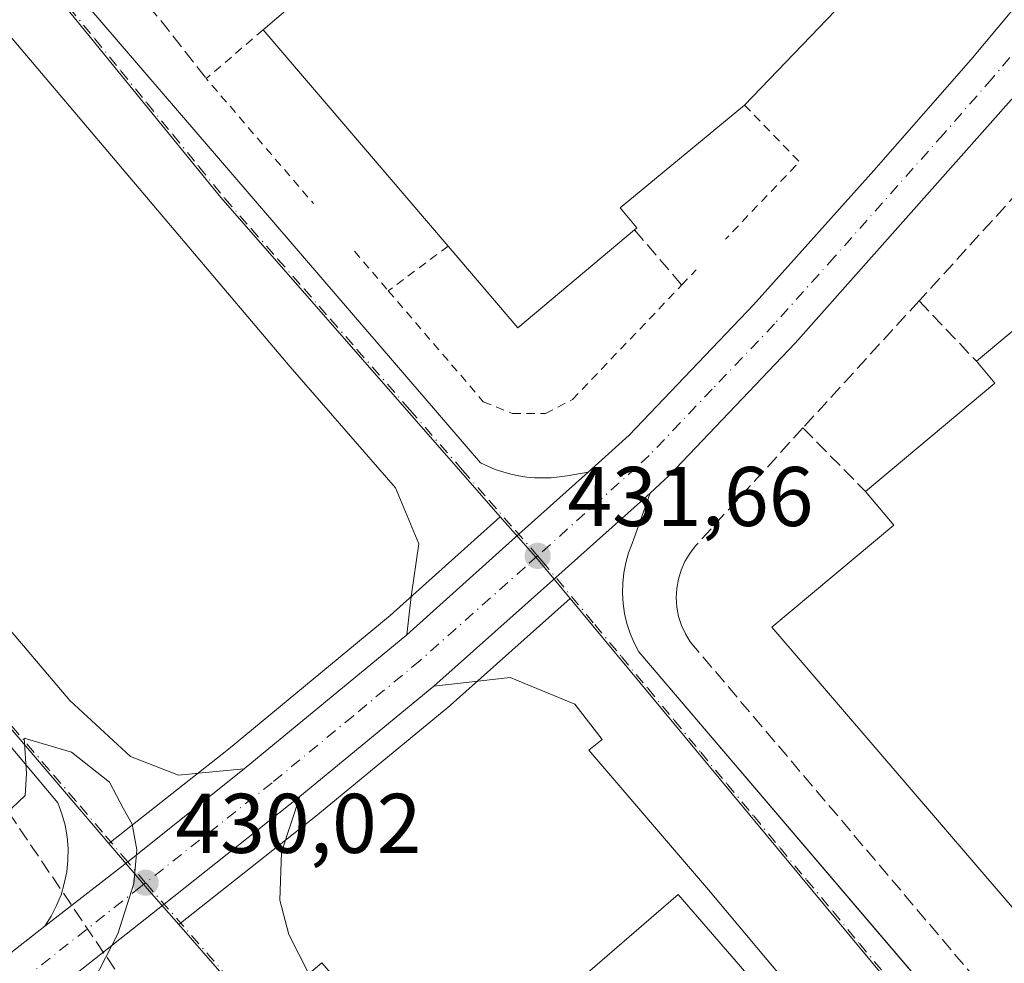
# Model space of a CAD drawing. Units: metres. Extents: x 580240 to 583695, y 4721957 to 4724310.
# Drawn here: x 581871 to 581987, y 4723156 to 4723268 of the extents above; entities that cross this region are included whole.
import ezdxf

# ---------------------------------------------------------------- set-up
doc = ezdxf.new("R2010")
doc.units = ezdxf.units.M
doc.header["$MEASUREMENT"] = 0
for name, pattern in [('DGN Style 2', [1.6480167562047852, 0.988810053722871, -0.6592067024819142]), ('DGN Style 3', [2.307223458686699, 1.648016756204785, -0.6592067024819142]), ('DGN Style 4', [2.6384748266838614, 1.318413404963828, -0.6592067024819142, 0.001648016756204785, -0.6592067024819142])]:
    doc.linetypes.add(name, pattern=pattern)
for name, color, linetype, lineweight in [('Carretera de calzada única Cxs', 7, 'Continuous', 13), ('Carretera de calzada única eje', 7, 'DGN Style 4', 0), ('Conducción de hidrocarburos lineal', 6, 'DGN Style 3', 0), ('Curva de nivel normal', 30, 'Continuous', 0), ('Edificación industrial Cxs', 135, 'Continuous', 13), ('Elemento construido', 1, 'Continuous', 0), ('Huerta CxS', 92, 'Continuous', 0), ('Muro lineal', 1, 'DGN Style 3', 13), ('Núcleo urbano CxS', 7, 'Continuous', 0), ('Obra de contención lineal', 1, 'DGN Style 3', 13), ('Punto de cota en terreno', 7, 'Continuous', 0), ('Rótulo de punto de cota en terreno', 7, 'Continuous', 0), ('Valla', 7, 'DGN Style 2', 0), ('Vegetación y arbolados urbanos CxS', 151, 'Continuous', 0), ('Vía urbana Cxs', 4, 'Continuous', 0), ('Vía urbana eje', 4, 'DGN Style 4', 0)]:
    doc.layers.add(name, color=color, linetype=linetype, lineweight=lineweight)
doc.styles.add('Style-Arial', font='txt')

# ---------------------------------------------------------------- blocks, each defined once
blk = doc.blocks.new('*U22')
at = {"layer": 'Vegetación y arbolados urbanos CxS', "color": 151, "linetype": 'Continuous', "lineweight": 0}
blk.add_polyline3d([(581895.3470999999, 4723181.795700001, 430.6440000000002), (581881.1902999999, 4723170.6417, 429.9363000000012), (581839.0843000002, 4723219.913899999, 431.4836000000069), (581768.0154999997, 4723302.097100001, 434.8141000000033), (581743.7921000002, 4723333.4683, 435.6284000000014), (581753.8435000004, 4723341.754699999, 436.4714999999997), (581789.3718999998, 4723371.0405, 435.9667000000045), (581805.5513000004, 4723352.7235, 435.5610000000015), (581805.7682999996, 4723352.477499999, 435.5521000000008), (581854.4489000002, 4723296.197899999, 434.2473000000027), (581894.4707000004, 4723247.119700001, 432.3917999999976), (581927.5749000004, 4723209.312899999, 431.5084000000061), (581914.5235000001, 4723197.6151, 431.2295000000013)], close=True, dxfattribs=at)
blk.add_polyline3d([(581970.5812999997, 4723068.0987, 431.3396999999969), (581889.4852999998, 4723161.013699999, 430.4771000000038), (581905.7143000001, 4723173.845899999, 430.9174999999959), (581921.6083000004, 4723186.943499999, 431.4372000000003), (581921.6853, 4723187.0097, 431.4395999999979), (581935.8507000003, 4723199.625499999, 431.8798999999999), (581968.6731000004, 4723160.099300001, 432.8855999999942), (581998.8683000002, 4723123.738700001, 433.5225000000065)], dxfattribs=at)
blk = doc.blocks.new('5PATER')
at = {"layer": 'Huerta CxS', "linetype": 'Continuous', "lineweight": 0}
h = blk.add_hatch(color=51, dxfattribs=at)
edge = h.paths.add_edge_path()
edge.add_ellipse((0, 0), major_axis=(-0.1095731443231308, -0.1110710700762829), ratio=0.9994222409660322, start_angle=0, end_angle=360)
blk = doc.blocks.new('*U44')
at = {"layer": 'Carretera de calzada única Cxs', "color": 7, "linetype": 'Continuous', "lineweight": 13}
for points in [[(582049.3601000002, 4723346.720100001, 436.6616999999969), (582039.8501000004, 4723330.4301, 436.3614999999991), (582030.3000999996, 4723315.380100001, 436.0552000000025), (582010.3300999999, 4723286.460100001, 435.1925000000047), (581999.7301000003, 4723272.5801, 434.9410000000062), (581988.4200999998, 4723259.050100001, 434.2786000000052), (581962.5301000001, 4723229.860099999, 433.1394), (581947.5701000001, 4723214.190099999, 432.605899999995), (581945.3400999998, 4723212.120100001, 432.500199999995), (581944.5500999996, 4723211.390100001, 432.4465000000055), (581934.1487999996, 4723202.126800001, 431.882700000002), (581919.6901000004, 4723189.2501, 431.4113999999972), (581903.8300999999, 4723176.1801, 430.8723999999929), (581887.7258000001, 4723163.446799999, 431.0170000000071), (581872.7301000003, 4723151.590100001, 429.7681000000011), (581872.0100999996, 4723151.0601, 429.7323000000034), (581859.9401000004, 4723142.140100001, 429.295499999993)], [(581868.6700999998, 4723156.960100001, 429.5837000000029), (581873.6101000002, 4723160.850099999, 429.834600000002), (581883.4205, 4723168.452299999, 430.0366999999969), (581897.2301000003, 4723179.460100001, 430.7660999999935), (581916.4801000003, 4723195.340100001, 431.2198000000063), (581929.7565000001, 4723207.239499999, 431.647100000002), (581937.9801000003, 4723214.610099999, 432.1717999999965), (581942.8501000004, 4723218.9801, 432.4505999999965), (581957.5800999999, 4723234.4301, 432.959600000002), (581971.8300999999, 4723250.340100001, 433.8806999999942), (581983.3201000001, 4723263.420100001, 434.0676999999997), (581994.4801000003, 4723276.7601, 434.6451999999991), (582004.9200999998, 4723290.4301, 435.034799999994), (582014.8501000004, 4723304.4801, 435.4799999999959), (582024.6901000004, 4723319.0601, 435.9079000000056), (582034.1001000004, 4723333.920100001, 436.219299999997)]]:
    blk.add_polyline3d(points, dxfattribs=at)
blk = doc.blocks.new('*U47')
at = {"layer": 'Vía urbana Cxs', "color": 4, "linetype": 'Continuous', "lineweight": 0}
for points in [[(581872.7301000003, 4723151.590100001, 429.7681000000011), (581887.7258000001, 4723163.446799999, 431.0170000000071), (581903.8300999999, 4723176.1801, 430.8723999999929), (581901.6326000001, 4723169.580399999, 430.8736999999965), (581901.4556999998, 4723163.919299999, 430.857799999998), (581902.5170999998, 4723159.850400001, 430.8221000000049), (581904.8870000001, 4723155.17, 430.866599999994), (581906.4090999998, 4723156.489200001, 430.9750000000058), (581917.9080999997, 4723143.221100001, 431.475900000005)], [(581967.1672, 4723147.345799999, 433.7234000000026), (581952.2379999999, 4723165.1381, 433.6189000000013), (581938.0608999999, 4723181.686000001, 432.3733000000066), (581939.6606999999, 4723182.930400001, 432.3222999999998), (581936.4025999998, 4723187.119000001, 432.2056000000011), (581928.7297, 4723190.294, 431.8888000000007), (581919.6901000004, 4723189.2501, 431.4113999999972), (581934.1487999996, 4723202.126800001, 431.882700000002), (581944.5500999996, 4723211.390100001, 432.4465000000055), (581945.3400999998, 4723212.120100001, 432.500199999995), (581943.2100999998, 4723206.170100001, 432.3879000000015), (581942.7801000001, 4723205.040100001, 432.3435000000027), (581942.4501999998, 4723203.870100001, 432.3071000000054), (581942.2200999996, 4723202.6801, 432.2936999999947), (581942.0900999998, 4723201.470100001, 432.2811999999976), (581942.0601000004, 4723200.2601, 432.2737999999954), (581942.1300999997, 4723199.050100001, 432.2713999999978), (581942.3101000004, 4723197.850099999, 432.2736000000005), (581942.5801999997, 4723196.6601, 432.2862000000023), (581942.9501, 4723195.5101, 432.3196000000025), (581943.4200999998, 4723194.390100001, 432.3533000000025), (581943.9801000003, 4723193.3101, 432.3831999999966), (581972.2899000002, 4723160.1511, 433.091499999995), (582003.1201, 4723124.040100001, 433.7838000000047)]]:
    blk.add_polyline3d(points, dxfattribs=at)

msp = doc.modelspace()

# ---------------------------------------------------------------- linework, layer by layer
at = {"layer": 'Carretera de calzada única Cxs', "color": 7, "linetype": 'Continuous', "lineweight": 13, "extrusion": (-0.6674370541418849, 0.7446661959413288, 0.0001880975097247915), "elevation": 3128811.36647689, "flags": 128}
msp.add_lwpolyline([(-3585769.178958122, -157.3018292156406), (-3585787.007545203, -156.874529208086), (-3585798.050793878, -156.3498291988093)], dxfattribs=at)
at = {"layer": 'Carretera de calzada única Cxs', "color": 7, "linetype": 'Continuous', "lineweight": 13, "extrusion": (-0.01402242569198074, -0.0115675906482055, 0.9998347675612748), "elevation": -62364.72229842899, "flags": 128}
msp.add_lwpolyline([(581846.0516533265, 4722774.036290124), (581865.3061228319, 4722789.917352675)], dxfattribs=at)
at = {"layer": 'Carretera de calzada única Cxs', "color": 7, "linetype": 'Continuous', "lineweight": 13, "extrusion": (-0.02023276455136168, -0.0166735329568331, 0.9996562551884255), "elevation": -90094.83259592729, "flags": 128}
msp.add_lwpolyline([(-3274897.863838159, 3451677.028151657), (-3274897.863838159, 3451656.469576291)], dxfattribs=at)
at = {"layer": 'Carretera de calzada única Cxs', "color": 7, "linetype": 'Continuous', "lineweight": 13, "extrusion": (0.5308565705518518, -0.6978367776006438, 0.4808483475378454), "elevation": -2986897.233313865, "flags": 128}
msp.add_lwpolyline([(3322720.369420439, 1638535.859560731), (3322732.780105709, 1638536.090057), (3322750.435606398, 1638536.921942101)], dxfattribs=at)
at = {"layer": 'Carretera de calzada única Cxs', "color": 7, "linetype": 'Continuous', "lineweight": 13}
for points in [[(581983.3201000001, 4723263.420100001, 434.0676999999997), (581994.4801000003, 4723276.7601, 434.6451999999991), (582004.9200999998, 4723290.4301, 435.034799999994), (582014.8501000004, 4723304.4801, 435.4799999999959), (582024.6901000004, 4723319.0601, 435.9079000000056), (582034.1001000004, 4723333.920100001, 436.219299999997), (582044.4801000003, 4723351.720100001, 436.5476999999955), (582054.3300999999, 4723369.8301, 436.9885000000068), (582062.6700999998, 4723386.090100001, 437.2443000000058), (582070.3901000004, 4723402.6601, 437.6042000000016), (582078.4401000004, 4723422.2501, 437.9015999999974), (582085.8201000001, 4723442.0801, 438.2853999999934), (582091.5701000001, 4723458.5801, 438.6110999999946), (582096.8201000001, 4723475.2301, 438.8812999999937), (582101.9600999998, 4723494.290100001, 439.1769999999961), (582106.5000999998, 4723513.5101, 439.5886000000028), (582110.4200999998, 4723531.5801, 440.0081999999966), (582113.5301000001, 4723549.790100001, 440.4293000000035), (582115.5601000004, 4723567.140100001, 440.9526999999944)], [(581992.8502000002, 4723264.350000001, 434.6033000000025), (581988.4200999998, 4723259.050100001, 434.2786000000052), (581962.5301000001, 4723229.860099999, 433.1394), (581947.5701000001, 4723214.190099999, 432.605899999995), (581945.3400999998, 4723212.120100001, 432.500199999995)], [(581937.9801000003, 4723214.610099999, 432.1717999999965), (581942.8501000004, 4723218.9801, 432.4505999999965), (581957.5800999999, 4723234.4301, 432.959600000002), (581971.8300999999, 4723250.340100001, 433.8806999999942), (581983.3201000001, 4723263.420100001, 434.0676999999997)], [(581945.3400999998, 4723212.120100001, 432.500199999995), (581944.5500999996, 4723211.390100001, 432.4465000000055), (581934.1487999996, 4723202.126800001, 431.882700000002), (581919.6901000004, 4723189.2501, 431.4113999999972)], [(581903.8300999999, 4723176.1801, 430.8723999999929), (581887.7257000003, 4723163.446799999, 431.0170000000071), (581872.7301000003, 4723151.590100001, 429.7681000000011), (581872.0100999996, 4723151.0601, 429.7323000000034)], [(581815.0401, 4723121.970100001, 427.652900000001), (581826.4801000003, 4723128.550100001, 428.1451999999991), (581841.5000999998, 4723137.7501, 428.6269999999931), (581856.0500999996, 4723147.610099999, 429.1135000000068), (581868.6700999998, 4723156.960100001, 429.5837000000029), (581873.6101000002, 4723160.850099999, 429.834600000002)]]:
    msp.add_polyline3d(points, dxfattribs=at)
at = {"layer": 'Carretera de calzada única eje', "color": 7, "linetype": 'DGN Style 4', "lineweight": 0}
for points in [[(582036.9801000003, 4723332.170100001, 436.2546000000002), (582032.2100999998, 4723324.6501, 436.0809000000008), (582027.5000999998, 4723317.220100001, 435.9162000000069), (582022.5701000001, 4723309.9301, 435.7044000000024), (582012.5800999999, 4723295.470100001, 435.25), (582007.6201, 4723288.440099999, 435.0421999999963), (582002.4101, 4723281.600099999, 434.8347000000067), (581997.1001000004, 4723274.670100001, 434.618100000007), (581991.4600999998, 4723267.9101, 434.3689000000013), (581985.8701, 4723261.2301, 434.1211999999941), (581980.1201, 4723254.6801, 433.954700000002), (581967.1700999998, 4723240.090100001, 433.3525999999983), (581960.0500999996, 4723232.1501, 432.9946999999956), (581952.6901000004, 4723224.420100001, 432.690499999997), (581945.2100999998, 4723216.590100001, 432.397299999997), (581943.7100999998, 4723215.1801, 432.3372999999993), (581931.9937000005, 4723204.6887, 431.766300000003)], [(581931.9937000005, 4723204.6887, 431.766300000003), (581930.5100999996, 4723203.360099999, 431.7145000000019), (581918.0800999999, 4723192.300100001, 431.2712999999931), (581910.1601, 4723185.7601, 431.0607000000019), (581900.5301000001, 4723177.8201, 430.7111000000005), (581885.5469000004, 4723165.9683, 430.3634000000021)], [(581885.5469000004, 4723165.9683, 430.3634000000021), (581884.9801000003, 4723165.520099999, 430.3833000000013), (581870.6901000004, 4723154.270099999, 429.6306000000041), (581864.3901000004, 4723149.600099999, 429.3990999999951), (581858.0000999998, 4723144.880100001, 429.1592999999993), (581850.7301000003, 4723139.9301, 428.9260000000068), (581843.3201000001, 4723134.920100001, 428.6554999999935), (581835.7100999998, 4723130.2601, 428.4035000000004), (581828.2100999998, 4723125.6601, 428.1154999999999), (581819.8000999996, 4723120.8301, 427.855899999995), (581811.2600999996, 4723115.9301, 427.5728999999993), (581802.5500999996, 4723111.420100001, 427.372199999998), (581793.9200999998, 4723106.970100001, 427.0570000000008), (581784.2301000003, 4723102.4101, 426.7881999999955), (581764.9401000004, 4723093.5101, 426.3929000000062), (581733.8201000001, 4723079.7401, 425.9112000000023), (581712.4401000004, 4723070.360099999, 425.7733000000007), (581700.2301000003, 4723065.020099999, 426.6540999999997), (581675.8201000001, 4723054.4001, 425.4481999999989), (581663.5800999999, 4723049.100099999, 425.2318999999989), (581615.6700999998, 4723028.840100001, 425.0636999999988), (581567.7600999996, 4723008.590100001, 424.8687000000064)]]:
    msp.add_polyline3d(points, dxfattribs=at)
at = {"layer": 'Conducción de hidrocarburos lineal', "color": 6, "linetype": 'DGN Style 3', "lineweight": 0}
msp.add_polyline3d([(581424.9666999998, 4724283.974500001, 477.6313999999985), (581424.9699999997, 4724283.970000001, 477.6301999999997), (581564.5, 4724113.560000001, 490.7633999999962), (581614.2388000004, 4724068.574999999, 488.6018999999943), (581685.9418000003, 4723792.3705, 452.6159000000043), (581702.5199999996, 4723728.210000001, 451.305600000007), (581708.6731000004, 4723687.3375, 448.4887000000017), (581585.0409000004, 4723593.178900001, 451.6140000000014), (581593.7720999997, 4723557.9893, 450.7458000000043), (581610.9700999996, 4723533.1184, 450.0611999999965), (581612.0284000002, 4723506.66, 448.9324999999953), (581602.1100000005, 4723493.560000001, 448.0454000000027), (581661.5055999998, 4723438.7149, 440.1058000000049), (581744.9540999997, 4723339.401900001, 436.0777999999991), (581735.8761, 4723331.8026, 435.6983999999939), (581755.1736000003, 4723311.876, 435.2173000000039), (581808.4809999998, 4723247.450999999, 433.6555999999982), (581840.8417999997, 4723216.3135, 431.350099999996), (581884.6944000004, 4723151.613700001, 430.7979999999953)], dxfattribs=at)
at = {"layer": 'Curva de nivel normal', "color": 30, "linetype": 'Continuous', "lineweight": 0, "elevation": 430, "flags": 128}
msp.add_lwpolyline([(581867.25, 4723172.520099999), (581871.2599999999, 4723176.3201), (581871.4400000004, 4723178.9001), (581871.1600000003, 4723183.100099999), (581876.75, 4723181.440099999), (581881.2599999999, 4723177.890100001), (581882.9400000004, 4723174.710100001), (581883.9600000001, 4723172.9301), (581884.5199999996, 4723169.890100001), (581884.1600000003, 4723165.9001), (581882.2400000002, 4723159.940099999), (581879.3200000003, 4723154.2401)], dxfattribs=at)
at = {"layer": 'Edificación industrial Cxs', "color": 135, "linetype": 'Continuous', "lineweight": 13, "elevation": 441.0678000000044, "flags": 128}
msp.add_lwpolyline([(581957.1401000004, 4723304.440099999), (581975.5201000003, 4723283.030099999), (581967.1801000005, 4723275.870100001), (581970.2001, 4723272.350099999), (581956.5301000001, 4723258.050100001), (581941.7801000001, 4723245.890100001), (581943.7600999996, 4723243.520099999), (581943.4801000003, 4723243.300100001), (581929.6700999998, 4723231.710100001), (581921.3800999997, 4723241.380100001), (581899.4600999998, 4723266.9801), (581913.2100999998, 4723278.7601), (581915.2901, 4723276.1501), (581931.0301000001, 4723289.040100001), (581934.4101, 4723284.9301)], close=True, dxfattribs=at)
at = {"layer": 'Edificación industrial Cxs', "color": 135, "linetype": 'Continuous', "lineweight": 13, "extrusion": (-0.008403744648556196, 0.009814592290034813, 0.9999165219427381), "elevation": 41904.41297915643, "flags": 128}
msp.add_lwpolyline([(581904.5109509347, 4723057.587996168), (581882.5880650433, 4723083.189229232)], dxfattribs=at)
at = {"layer": 'Edificación industrial Cxs', "color": 135, "linetype": 'Continuous', "lineweight": 13, "elevation": 442.0776999999941, "flags": 128}
msp.add_lwpolyline([(582015.5100999996, 4723131.300100001), (581959.7401000002, 4723196.2401), (581974.1901000004, 4723208.3101), (581970.8400999998, 4723212.3201), (581986.1700999998, 4723225.140100001), (581984.0000999998, 4723227.7301), (582010.1001000004, 4723249.550100001), (582021.3000999996, 4723236.5101), (581995.0000999998, 4723213.9301), (582001.8055999996, 4723206.0066), (582005.1990999999, 4723202.055600001), (582013.1401000004, 4723192.8101), (582007.2401000002, 4723187.7401), (582005.6300999997, 4723189.610099999), (581996.5601000004, 4723181.8201), (581999.9301000005, 4723177.890100001), (582003.9801000003, 4723181.360099999), (582005.8601000002, 4723179.1601), (582005.2001, 4723178.600099999), (582012.0301000001, 4723170.640100001), (582023.3201000001, 4723180.3301), (582031.7301000003, 4723170.550100001), (582060.4101, 4723195.1801)], dxfattribs=at)
at = {"layer": 'Edificación industrial Cxs', "color": 135, "linetype": 'Continuous', "lineweight": 13, "extrusion": (0.06410255249350136, -0.1584260147987514, 0.9852878059728557), "elevation": -710550.0282818638, "flags": 128}
msp.add_lwpolyline([(2311055.012797593, 4099003.423032008), (2311037.863849767, 4098997.775979108), (2311033.806116751, 4099010.029691868)], dxfattribs=at)
at = {"layer": 'Edificación industrial Cxs', "color": 135, "linetype": 'Continuous', "lineweight": 13, "extrusion": (-0.5055052525391337, 0.4004568144734508, 0.7642635536234361), "elevation": 1597587.939142538, "flags": 128}
msp.add_lwpolyline([(-4063647.711151341, -1892592.118660748), (-4063667.279303382, -1892586.811979771), (-4063667.961989935, -1892591.141926286)], dxfattribs=at)
at = {"layer": 'Edificación industrial Cxs', "color": 135, "linetype": 'Continuous', "lineweight": 13}
for points in [[(581899.4600999998, 4723266.9801, 437.6442999999999), (581913.2100999998, 4723278.7601, 437.9979000000022), (581915.2901, 4723276.1501, 437.6934000000037), (581931.0301000001, 4723289.040100001, 435.5783999999985), (581934.4101, 4723284.9301, 439.470100000006), (581957.1401000004, 4723304.440099999, 437.9391999999935)], [(581957.1401000004, 4723304.440099999, 437.9391999999935), (581975.5201000003, 4723283.030099999, 437.2157000000007), (581967.1801000005, 4723275.870100001, 441.0678000000044), (581970.2001, 4723272.350099999, 436.7419999999984), (581956.5301000001, 4723258.050100001, 440.3178000000044)], [(581956.5301000001, 4723258.050100001, 440.3178000000044), (581941.7801000001, 4723245.890100001, 439.4462000000058), (581943.7600999996, 4723243.520099999, 436.8859999999986), (581943.4801000003, 4723243.300100001, 436.9507000000012)], [(581984.0000999998, 4723227.7301, 438.5623999999953), (582010.1001000004, 4723249.550100001, 437.2200000000012), (582021.3000999996, 4723236.5101, 436.6779999999999), (581995.0000999998, 4723213.9301, 440.3840000000055), (582001.8055999996, 4723206.0066, 438.0237999999954)], [(582030.7901, 4723141.100099999, 439.2416999999987), (582029.1401000004, 4723143.0101, 441.206600000005), (582015.5100999996, 4723131.300100001, 436.7623000000021), (581959.7401000002, 4723196.2401, 437.0240999999951), (581974.1901000004, 4723208.3101, 440.3527999999933), (581970.8400999998, 4723212.3201, 437.9324999999953)], [(581948.0401, 4723113.710100001, 435.5590999999986), (581923.1101000002, 4723142.520099999, 434.1518999999971), (581948.6401000004, 4723164.600099999, 435.1995000000024), (581973.5601000004, 4723135.800100001, 435.8678000000073), (581997.8847000003, 4723106.7993, 434.9967000000034), (581972.6963000001, 4723084.6801, 434.3427999999985), (581948.0401, 4723113.710100001, 435.5590999999986)]]:
    msp.add_polyline3d(points, dxfattribs=at)
msp.add_3dface([(581973.5603999998, 4723135.8003, 435.867499999993), (581948.0398000004, 4723113.709899999, 435.867499999993), (581923.1101000002, 4723142.520099999, 435.867499999993), (581948.6401000004, 4723164.600099999, 435.867499999993)], dxfattribs=at)
at = {"layer": 'Elemento construido', "color": 1, "linetype": 'Continuous', "lineweight": 0}
for points in [[(581983.3201000001, 4723263.420100001, 434.0676999999997), (581971.8300999999, 4723250.340100001, 433.8806999999942), (581957.5800999999, 4723234.4301, 432.959600000002), (581942.8501000004, 4723218.9801, 432.4505999999965), (581937.9801000003, 4723214.610099999, 432.1717999999965), (581935.5100999996, 4723214.1801, 432.0727000000043), (581934.5601000004, 4723214.030099999, 432.031799999997), (581933.6001000004, 4723213.940099999, 431.9946999999956), (581932.6401000004, 4723213.9101, 431.9624999999942), (581931.6700999998, 4723213.940099999, 431.9140999999945), (581930.7100999998, 4723214.020099999, 431.8662999999942), (581929.7600999996, 4723214.1601, 431.8221000000049), (581928.8201000001, 4723214.360099999, 431.7801000000036), (581927.8901000004, 4723214.620100001, 431.7388999999966), (581926.9801000003, 4723214.9301, 431.7038999999932), (581926.0900999998, 4723215.300100001, 431.6738999999943), (581925.2200999996, 4723215.710100001, 431.6428000000015), (581847.7901, 4723305.6801, 434.5840999999928)], [(581992.8501000004, 4723264.350099999, 434.6033000000025), (581988.4200999998, 4723259.050100001, 434.2786000000052), (581962.5301000001, 4723229.860099999, 433.1394), (581947.5701000001, 4723214.190099999, 432.605899999995), (581945.3400999998, 4723212.120100001, 432.500199999995), (581943.2100999998, 4723206.170100001, 432.3879000000015), (581942.7801000001, 4723205.040100001, 432.3435000000027), (581942.4501, 4723203.870100001, 432.3071000000054), (581942.2200999996, 4723202.6801, 432.2936999999947), (581942.0900999998, 4723201.470100001, 432.2811999999976), (581942.0601000004, 4723200.2601, 432.2737999999954), (581942.1300999997, 4723199.050100001, 432.2713999999978), (581942.3101000004, 4723197.850099999, 432.2736000000005), (581942.5800999999, 4723196.6601, 432.2860999999976), (581942.9501, 4723195.5101, 432.3196000000025), (581943.4200999998, 4723194.390100001, 432.3533000000025), (581943.9801000003, 4723193.3101, 432.3831999999966), (582003.1201, 4723124.040100001, 433.7838000000047)], [(581868.6700999998, 4723156.960100001, 429.5837000000029), (581873.6101000002, 4723160.850099999, 429.834600000002), (581874.3601000002, 4723162.030099999, 429.813599999994), (581875.0000999998, 4723163.270099999, 429.8065999999963), (581875.5201000003, 4723164.5601, 429.838699999993), (581875.9101, 4723165.890100001, 429.8555000000051), (581876.1901000004, 4723167.2601, 429.8628999999929), (581876.3300999999, 4723168.640100001, 429.8757000000041), (581876.3501000004, 4723170.030099999, 429.8956000000035), (581876.2401000002, 4723171.420100001, 429.9217999999965), (581876.0000999998, 4723172.790100001, 429.9526000000042), (581875.6300999997, 4723174.140100001, 429.9824999999983), (581875.1401000004, 4723175.440099999, 430.008799999996), (581840.1901000004, 4723217.090100001, 431.3703999999998)]]:
    msp.add_polyline3d(points, dxfattribs=at)
at = {"layer": 'Muro lineal', "color": 1, "linetype": 'DGN Style 3', "lineweight": 13, "extrusion": (0.2775138484406227, 0.1760830287596726, 0.9444473679917242), "elevation": 993578.7295905264, "flags": 128}
msp.add_lwpolyline([(3676460.924396584, -2853833.219899751), (3676449.24974017, -2853835.13249891), (3676440.834928186, -2853836.0124284)], dxfattribs=at)
at = {"layer": 'Muro lineal', "color": 1, "linetype": 'DGN Style 3', "lineweight": 13, "extrusion": (-0.02236663839543626, -0.006294546359750177, 0.9997300196418094), "elevation": -42312.77713037911, "flags": 128}
msp.add_lwpolyline([(-4388921.707640457, 1839328.139109625), (-4388979.988599674, 1839296.932532394), (-4388959.303617823, 1839263.780654803)], dxfattribs=at)
at = {"layer": 'Muro lineal', "color": 1, "linetype": 'DGN Style 3', "lineweight": 13, "extrusion": (-0.7381624255262759, 0.6740862334755829, 0.02690693925118915), "elevation": 2754285.601856282, "flags": 128}
msp.add_lwpolyline([(-3880222.203462928, -73701.24442098527), (-3880215.048178952, -73701.99809385798), (-3880209.152174501, -73702.1118037669), (-3880201.811949718, -73702.21997419135)], dxfattribs=at)
at = {"layer": 'Muro lineal', "color": 1, "linetype": 'DGN Style 3', "lineweight": 13, "extrusion": (-0.2434932312066296, 0.2564030343612919, 0.9353975252943943), "elevation": 1069750.987465776, "flags": 128}
msp.add_lwpolyline([(-3674502.796479775, -2828658.236377956), (-3674502.796479775, -2828647.695025539)], dxfattribs=at)
at = {"layer": 'Muro lineal', "color": 1, "linetype": 'DGN Style 3', "lineweight": 13, "extrusion": (-0.2525896815899886, 0.2566857305004853, 0.9329045441585654), "elevation": 1065789.924717528, "flags": 128}
msp.add_lwpolyline([(-3727658.411969076, -2759735.837323639), (-3727658.411969076, -2759724.528155443)], dxfattribs=at)
at = {"layer": 'Muro lineal', "color": 1, "linetype": 'DGN Style 3', "lineweight": 13}
msp.add_polyline3d([(581963.4401000004, 4723219.840100001, 433.8598000000056), (581950.7001, 4723205.860099999, 433.1018999999943), (581950.0201000003, 4723204.9801, 433.0535999999993), (581949.4600999998, 4723204.020099999, 433.031799999997), (581949.0100999996, 4723203.0001, 433.0320999999968), (581948.6901000004, 4723201.940099999, 433.0265000000073), (581948.4901000002, 4723200.840100001, 433.0032999999967), (581948.4301000005, 4723199.7301, 432.9817000000039), (581948.5100999996, 4723198.620100001, 432.9627999999939), (581948.7100999998, 4723197.520099999, 432.9470000000001), (581949.0500999996, 4723196.460100001, 432.9135999999999), (581949.5100999996, 4723195.450099999, 432.897299999997), (581950.0900999998, 4723194.5001, 432.902700000006), (582010.4600999998, 4723123.2601, 434.1315000000032)], dxfattribs=at)
at = {"layer": 'Núcleo urbano CxS', "color": 7, "linetype": 'Continuous', "lineweight": 0, "extrusion": (0.303111549364393, 0.2937092595276304, 0.9065639853367485), "elevation": 1564030.46870648, "flags": 128}
msp.add_lwpolyline([(2987055.542897467, -3358370.73276568), (2987048.757202089, -3358370.354864853), (2987042.826849974, -3358369.852576607)], dxfattribs=at)
msp.add_lwpolyline([(2987055.542897467, -3358370.73276568), (2987048.757202089, -3358370.354864853), (2987042.826849974, -3358369.852576607)], dxfattribs=at)
at = {"layer": 'Núcleo urbano CxS', "color": 7, "linetype": 'Continuous', "lineweight": 0, "extrusion": (-0.7460905978856333, -0.6308247133648409, 0.2130938777976147), "elevation": -3413537.234599592, "flags": 128}
msp.add_lwpolyline([(-3231060.035794084, 744943.8959971819), (-3231052.241212166, 744944.0877002705), (-3231047.327863618, 744944.4495104242)], dxfattribs=at)
msp.add_lwpolyline([(-3231060.035794084, 744943.8959971819), (-3231052.241212166, 744944.0877002705), (-3231047.327863618, 744944.4495104242)], dxfattribs=at)
at = {"layer": 'Núcleo urbano CxS', "color": 7, "linetype": 'Continuous', "lineweight": 0}
for points in [[(581927.5749000004, 4723209.312899999, 431.5084000000061), (581894.4707000004, 4723247.119700001, 432.3917999999976), (581854.4489000002, 4723296.197899999, 434.2473000000027), (581805.7682999996, 4723352.477499999, 435.5521000000008), (581805.5513000004, 4723352.7235, 435.5610000000015), (581789.3718999998, 4723371.0405, 435.9667000000045), (581753.8435000004, 4723341.754699999, 436.4714999999997), (581743.7921000002, 4723333.4683, 435.6284000000014), (581768.0154999997, 4723302.097100001, 434.8141000000033), (581839.0843000002, 4723219.913899999, 431.4836000000069), (581881.1902999999, 4723170.6417, 429.9363000000012)], [(581942.1300999997, 4723331.9001, 434.7376999999979), (581987.3000999996, 4723279.2401, 435.2388999999966), (581990.1199000003, 4723276.549000001, 434.9851999999955), (581999.6222999999, 4723267.4804, 434.7185999999929), (582003.5102000004, 4723263.770099999, 435.3585000000021), (582006.5086000003, 4723260.651900001, 435.2206000000006), (582049.3300999999, 4723216.120100001, 435.892200000002), (582057.8953999998, 4723207.213, 435.9934999999969), (582086.9200999998, 4723177.030099999, 436.3454000000056), (582093.7833000004, 4723169.2774, 436.5935999999929), (582093.9929999998, 4723168.8588, 436.5890000000073), (582093.0065000001, 4723168.167500001, 436.5561000000016), (582085.9287, 4723163.345699999, 436.332899999994), (582081.2100999998, 4723160.131100001, 436.2370999999985), (582013.6183000002, 4723105.978499999, 433.7617999999929), (581998.8683000002, 4723123.738700001, 433.5225000000065), (581968.6731000004, 4723160.099300001, 432.8855999999942), (581935.8507000003, 4723199.625499999, 431.8798999999999), (581932.0509000003, 4723204.201300001, 431.6679000000004), (581927.5749000004, 4723209.312899999, 431.5084000000061), (581894.4707000004, 4723247.119700001, 432.3917999999976), (581854.4489000002, 4723296.197899999, 434.2473000000027)], [(581839.0843000002, 4723219.913899999, 431.4836000000069), (581881.1902999999, 4723170.6417, 429.9363000000012), (581886.2540999996, 4723164.7159, 430.1236000000063), (581889.4852999998, 4723161.013699999, 430.4771000000038), (581970.5812999997, 4723068.0987, 431.3396999999969), (581947.6851000004, 4723049.277899999, 430.2174999999989), (581892.2251000004, 4723002.174100001, 427.2443000000058)], [(581927.5749000004, 4723209.312899999, 431.5084000000061), (581914.5235000001, 4723197.6151, 431.2295000000013), (581895.3470999999, 4723181.795700001, 430.6440000000002), (581881.1902999999, 4723170.6417, 429.9363000000012)], [(581935.8507000003, 4723199.625499999, 431.8798999999999), (581921.6853, 4723187.0097, 431.4395999999979), (581921.6083000004, 4723186.943499999, 431.4372000000003), (581905.7143000001, 4723173.845899999, 430.9174999999959), (581889.4852999998, 4723161.013699999, 430.4771000000038)], [(581935.8507000003, 4723199.625499999, 431.8798999999999), (581968.6731000004, 4723160.099300001, 432.8855999999942), (581998.8683000002, 4723123.738700001, 433.5225000000065), (582013.6183000002, 4723105.978499999, 433.7617999999929), (582081.2100999998, 4723160.131100001, 436.2370999999985), (582085.9287, 4723163.345699999, 436.332899999994), (582093.0065000001, 4723168.167500001, 436.5561000000016), (582093.9929999998, 4723168.8588, 436.5890000000073)], [(581889.4852999998, 4723161.013699999, 430.4771000000038), (581970.5812999997, 4723068.0987, 431.3396999999969), (581947.6851000004, 4723049.277899999, 430.2174999999989), (581892.2251000004, 4723002.174100001, 427.2443000000058), (581845.0849000001, 4722963.712900001, 425.3856999999989), (581839.3623000003, 4722954.685500001, 425.189400000003), (581839.7068999996, 4722944.2689, 425.1561999999976), (581842.8317, 4722932.2883, 425.1297999999952), (581844.9902999997, 4722928.995300001, 425.1799000000028), (581850.1187000005, 4722921.1757, 425.209600000002), (581860.3541000001, 4722915.7937, 425.3067000000011), (581872.3025000002, 4722915.175100001, 425.5292000000045), (581873.7115000002, 4722915.101100001, 425.5516000000061), (581878.4102999996, 4722908.593400001, 425.5127999999968), (581879.4578999998, 4722907.1425, 425.5442000000039), (581961.1727, 4722976.299100001, 429.0007999999943), (582009.1860999997, 4723017.1193, 431.1340000000055), (582056.7877000002, 4723057.587300001, 433.2544000000053), (582060.6234999998, 4723060.848099999, 433.4186000000045), (582060.6398999998, 4723060.754100001, 433.417300000001), (582112.5608999999, 4723104.4805, 435.8845000000001), (582128.7289000005, 4723119.6193, 436.2404999999999), (582133.2901, 4723123.890100001, 436.1420000000071), (582134.5734999999, 4723125.5496, 436.1416999999929)]]:
    msp.add_polyline3d(points, dxfattribs=at)
msp.add_polyline3d([(581935.8507000003, 4723199.625499999, 431.8798999999999), (581921.6853, 4723187.0097, 431.4395999999979), (581921.6083000004, 4723186.943499999, 431.4372000000003), (581905.7143000001, 4723173.845899999, 430.9174999999959), (581889.4852999998, 4723161.013699999, 430.4771000000038), (581886.2540999996, 4723164.7159, 430.1236000000063), (581881.1902999999, 4723170.6417, 429.9363000000012), (581895.3470999999, 4723181.795700001, 430.6440000000002), (581914.5235000001, 4723197.6151, 431.2295000000013), (581927.5749000004, 4723209.312899999, 431.5084000000061), (581932.0509000003, 4723204.201300001, 431.6679000000004)], close=True, dxfattribs=at)
at = {"layer": 'Obra de contención lineal', "color": 1, "linetype": 'DGN Style 3', "lineweight": 13, "extrusion": (0.2209162589656015, -0.2571449503617841, 0.9407829085544014), "elevation": -1085586.311647288, "flags": 128}
msp.add_lwpolyline([(3519325.160780476, 3013890.915338158), (3519325.160780477, 3013881.764565247)], dxfattribs=at)
at = {"layer": 'Valla', "color": 7, "linetype": 'DGN Style 2', "lineweight": 0, "extrusion": (-0.3019880453495644, -0.3145767170436585, 0.8999137233979619), "elevation": -1661162.658754602, "flags": 128}
msp.add_lwpolyline([(-2851202.506192759, 3429145.816138424), (-2851203.372227815, 3429136.019730262), (-2851183.975294408, 3429133.929230559)], dxfattribs=at)
at = {"layer": 'Valla', "color": 7, "linetype": 'DGN Style 2', "lineweight": 0, "extrusion": (0.004778041278492015, -0.3661636092232045, 0.9305382214622769), "elevation": -1726294.870051576, "flags": 128}
msp.add_lwpolyline([(643535.1811623604, 4387893.42360092), (643541.5731903897, 4387886.133218504), (643532.7044172721, 4387876.412981695)], dxfattribs=at)
at = {"layer": 'Valla', "color": 7, "linetype": 'DGN Style 2', "lineweight": 0, "extrusion": (-0.07972849454893789, 0.0930165769696628, 0.9924672707781386), "elevation": 393373.9940431926, "flags": 128}
msp.add_lwpolyline([(-3515663.570156595, -3183235.727317251), (-3515663.570156595, -3183229.503338922)], dxfattribs=at)
at = {"layer": 'Valla', "color": 7, "linetype": 'DGN Style 2', "lineweight": 0, "extrusion": (-0.3894341818825393, -0.2915255881704478, 0.8737012357913614), "elevation": -1603183.047121217, "flags": 128}
msp.add_lwpolyline([(-3432423.477534252, 2880263.010128617), (-3432423.477534252, 2880252.887671127)], dxfattribs=at)
at = {"layer": 'Valla', "color": 7, "linetype": 'DGN Style 2', "lineweight": 0}
msp.add_polyline3d([(581914.3000999996, 4723236.0801, 433.1555999999982), (581925.5601000004, 4723222.940099999, 432.7767000000022), (581929.0301000001, 4723221.540100001, 433.061400000006), (581932.9301000005, 4723221.540100001, 433.0725999999996), (581936.1201, 4723223.200099999, 433.4667000000045), (581949.0900999998, 4723236.770099999, 433.8484999999928), (581950.7801000001, 4723238.550100001, 433.5590999999986)], dxfattribs=at)
at = {"layer": 'Vegetación y arbolados urbanos CxS', "color": 151, "linetype": 'Continuous', "lineweight": 0}
for points in [[(581927.5749000004, 4723209.312899999, 431.5084000000061), (581894.4707000004, 4723247.119700001, 432.3917999999976), (581854.4489000002, 4723296.197899999, 434.2473000000027), (581805.7682999996, 4723352.477499999, 435.5521000000008), (581805.5513000004, 4723352.7235, 435.5610000000015), (581789.3718999998, 4723371.0405, 435.9667000000045), (581753.8435000004, 4723341.754699999, 436.4714999999997), (581743.7921000002, 4723333.4683, 435.6284000000014), (581768.0154999997, 4723302.097100001, 434.8141000000033), (581839.0843000002, 4723219.913899999, 431.4836000000069), (581881.1902999999, 4723170.6417, 429.9363000000012)], [(581927.5749000004, 4723209.312899999, 431.5084000000061), (581914.5235000001, 4723197.6151, 431.2295000000013), (581895.3470999999, 4723181.795700001, 430.6440000000002), (581881.1902999999, 4723170.6417, 429.9363000000012)], [(581935.8507000003, 4723199.625499999, 431.8798999999999), (581921.6853, 4723187.0097, 431.4395999999979), (581921.6083000004, 4723186.943499999, 431.4372000000003), (581905.7143000001, 4723173.845899999, 430.9174999999959), (581889.4852999998, 4723161.013699999, 430.4771000000038)], [(581935.8507000003, 4723199.625499999, 431.8798999999999), (581968.6731000004, 4723160.099300001, 432.8855999999942), (581998.8683000002, 4723123.738700001, 433.5225000000065), (582013.6183000002, 4723105.978499999, 433.7617999999929), (582081.2100999998, 4723160.131100001, 436.2370999999985), (582085.9287, 4723163.345699999, 436.332899999994), (582093.0065000001, 4723168.167500001, 436.5561000000016), (582093.9929999998, 4723168.8588, 436.5890000000073)], [(581889.4852999998, 4723161.013699999, 430.4771000000038), (581970.5812999997, 4723068.0987, 431.3396999999969), (581947.6851000004, 4723049.277899999, 430.2174999999989), (581892.2251000004, 4723002.174100001, 427.2443000000058), (581845.0849000001, 4722963.712900001, 425.3856999999989), (581839.3623000003, 4722954.685500001, 425.189400000003), (581839.7068999996, 4722944.2689, 425.1561999999976), (581842.8317, 4722932.2883, 425.1297999999952), (581844.9902999997, 4722928.995300001, 425.1799000000028), (581850.1187000005, 4722921.1757, 425.209600000002), (581860.3541000001, 4722915.7937, 425.3067000000011), (581872.3025000002, 4722915.175100001, 425.5292000000045), (581873.7115000002, 4722915.101100001, 425.5516000000061), (581878.4102999996, 4722908.593400001, 425.5127999999968), (581879.4578999998, 4722907.1425, 425.5442000000039), (581961.1727, 4722976.299100001, 429.0007999999943), (582009.1860999997, 4723017.1193, 431.1340000000055), (582056.7877000002, 4723057.587300001, 433.2544000000053), (582060.6234999998, 4723060.848099999, 433.4186000000045), (582060.6398999998, 4723060.754100001, 433.417300000001), (582112.5608999999, 4723104.4805, 435.8845000000001), (582128.7289000005, 4723119.6193, 436.2404999999999), (582133.2901, 4723123.890100001, 436.1420000000071), (582134.5734999999, 4723125.5496, 436.1416999999929)]]:
    msp.add_polyline3d(points, dxfattribs=at)
at = {"layer": 'Vía urbana Cxs', "color": 4, "linetype": 'Continuous', "lineweight": 0, "extrusion": (-0.6674370541418849, 0.7446661959413288, 0.0001880975097247915), "elevation": 3128811.36647689, "flags": 128}
msp.add_lwpolyline([(-3585769.178958122, -157.3018292156406), (-3585787.007545203, -156.874529208086), (-3585798.050793878, -156.3498291988093)], dxfattribs=at)
at = {"layer": 'Vía urbana Cxs', "color": 4, "linetype": 'Continuous', "lineweight": 0, "extrusion": (0.5308565705518518, -0.6978367776006438, 0.4808483475378454), "elevation": -2986897.233313865, "flags": 128}
msp.add_lwpolyline([(3322720.369420439, 1638535.859560731), (3322732.780105709, 1638536.090057), (3322750.435606398, 1638536.921942101)], dxfattribs=at)
at = {"layer": 'Vía urbana Cxs', "color": 4, "linetype": 'Continuous', "lineweight": 0}
for points in [[(581847.7901, 4723305.6801, 434.5840999999928), (581925.2200999996, 4723215.710100001, 431.6428000000015), (581926.0900999998, 4723215.300100001, 431.6738999999943), (581926.9801000003, 4723214.9301, 431.7038999999932), (581927.8901000004, 4723214.620100001, 431.7388999999966), (581928.8201000001, 4723214.360099999, 431.7801000000036), (581929.7600999996, 4723214.1601, 431.8221000000049), (581930.7100999998, 4723214.020099999, 431.8662999999942), (581931.6700999998, 4723213.940099999, 431.9140999999945), (581932.6401000004, 4723213.9101, 431.9624999999942), (581933.6001000004, 4723213.940099999, 431.9946999999956), (581934.5601000004, 4723214.030099999, 432.031799999997), (581935.5100999996, 4723214.1801, 432.0727000000043), (581937.9801000003, 4723214.610099999, 432.1717999999965), (581929.7565000001, 4723207.239499999, 431.647100000002), (581916.4801000003, 4723195.340100001, 431.2198000000063), (581916.9924, 4723199.8632, 431.354800000001), (581917.9111000003, 4723206.110300001, 431.3794000000053), (581915.1550000003, 4723212.7249, 431.3959000000032), (581902.6607999997, 4723227.056500001, 431.8720999999932), (581852.8676000005, 4723285.8529, 434.1059999999998)], [(581847.7901, 4723305.6801, 434.5840999999928), (581925.2200999996, 4723215.710100001, 431.6428000000015), (581926.0900999998, 4723215.300100001, 431.6738999999943), (581926.9801000003, 4723214.9301, 431.7038999999932), (581927.8901000004, 4723214.620100001, 431.7388999999966), (581928.8201000001, 4723214.360099999, 431.7801000000036), (581929.7600999996, 4723214.1601, 431.8221000000049), (581930.7100999998, 4723214.020099999, 431.8662999999942), (581931.6700999998, 4723213.940099999, 431.9140999999945), (581932.6401000004, 4723213.9101, 431.9624999999942), (581933.6001000004, 4723213.940099999, 431.9946999999956), (581934.5601000004, 4723214.030099999, 432.031799999997), (581935.5100999996, 4723214.1801, 432.0727000000043), (581937.9801000003, 4723214.610099999, 432.1717999999965)], [(581916.4801000003, 4723195.340100001, 431.2198000000063), (581916.9924, 4723199.8632, 431.354800000001), (581917.9111000003, 4723206.110300001, 431.3794000000053), (581915.1550000003, 4723212.7249, 431.3959000000032), (581902.6607999997, 4723227.056500001, 431.8720999999932), (581852.8676000005, 4723285.8529, 434.1059999999998)], [(581844.4156, 4723225.402899999, 431.8448999999965), (581876.5698999995, 4723187.5527, 430.2535999999964), (581883.7357000001, 4723180.938100001, 430.6508000000031), (581889.4315999999, 4723178.733200001, 431.5764000000054), (581893.4738999996, 4723179.1007, 431.8306000000011), (581897.2301000003, 4723179.460100001, 430.7660999999935), (581883.4205, 4723168.452299999, 430.0366999999969), (581873.6101000002, 4723160.850099999, 429.834600000002), (581874.3601000002, 4723162.030099999, 429.813599999994), (581875.0000999998, 4723163.270099999, 429.8065999999963), (581875.5201000003, 4723164.5601, 429.838699999993), (581875.9101, 4723165.890100001, 429.8555000000051), (581876.1901000004, 4723167.2601, 429.8628999999929), (581876.3300999999, 4723168.640100001, 429.8757000000041), (581876.3501000004, 4723170.030099999, 429.8956000000035), (581876.2401000002, 4723171.420100001, 429.9217999999965), (581876.0000999998, 4723172.790100001, 429.9526000000042), (581875.6300999997, 4723174.140100001, 429.9824999999983), (581875.1401000004, 4723175.440099999, 430.008799999996), (581840.1901000004, 4723217.090100001, 431.3703999999998)], [(581844.4156, 4723225.402899999, 431.8448999999965), (581876.5698999995, 4723187.5527, 430.2535999999964), (581883.7357000001, 4723180.938100001, 430.6508000000031), (581889.4315999999, 4723178.733200001, 431.5764000000054), (581893.4738999996, 4723179.1007, 431.8306000000011), (581897.2301000003, 4723179.460100001, 430.7660999999935)], [(581873.6101000002, 4723160.850099999, 429.834600000002), (581874.3601000002, 4723162.030099999, 429.813599999994), (581875.0000999998, 4723163.270099999, 429.8065999999963), (581875.5201000003, 4723164.5601, 429.838699999993), (581875.9101, 4723165.890100001, 429.8555000000051), (581876.1901000004, 4723167.2601, 429.8628999999929), (581876.3300999999, 4723168.640100001, 429.8757000000041), (581876.3501000004, 4723170.030099999, 429.8956000000035), (581876.2401000002, 4723171.420100001, 429.9217999999965), (581876.0000999998, 4723172.790100001, 429.9526000000042), (581875.6300999997, 4723174.140100001, 429.9824999999983), (581875.1401000004, 4723175.440099999, 430.008799999996), (581840.1901000004, 4723217.090100001, 431.3703999999998)], [(581945.3400999998, 4723212.120100001, 432.500199999995), (581944.5500999996, 4723211.390100001, 432.4465000000055), (581934.1487999996, 4723202.126800001, 431.882700000002), (581919.6901000004, 4723189.2501, 431.4113999999972)], [(581945.3400999998, 4723212.120100001, 432.500199999995), (581943.2100999998, 4723206.170100001, 432.3879000000015), (581942.7801000001, 4723205.040100001, 432.3435000000027), (581942.4501999998, 4723203.870100001, 432.3071000000054), (581942.2200999996, 4723202.6801, 432.2936999999947), (581942.0900999998, 4723201.470100001, 432.2811999999976), (581942.0601000004, 4723200.2601, 432.2737999999954), (581942.1300999997, 4723199.050100001, 432.2713999999978), (581942.3101000004, 4723197.850099999, 432.2736000000005), (581942.5801999997, 4723196.6601, 432.2862000000023), (581942.9501, 4723195.5101, 432.3196000000025), (581943.4200999998, 4723194.390100001, 432.3533000000025), (581943.9801000003, 4723193.3101, 432.3831999999966), (581972.2899000002, 4723160.1511, 433.091499999995), (582003.1201, 4723124.040100001, 433.7838000000047)], [(581967.1672, 4723147.345799999, 433.7234000000026), (581952.2379999999, 4723165.1381, 433.6189000000013), (581938.0608999999, 4723181.686000001, 432.3733000000066), (581939.6606999999, 4723182.930400001, 432.3222999999998), (581936.4025999998, 4723187.119000001, 432.2056000000011), (581928.7297, 4723190.294, 431.8888000000007), (581919.6901000004, 4723189.2501, 431.4113999999972)], [(581903.8300999999, 4723176.1801, 430.8723999999929), (581887.7257000003, 4723163.446799999, 431.0170000000071), (581872.7301000003, 4723151.590100001, 429.7681000000011), (581872.0100999996, 4723151.0601, 429.7323000000034)], [(581903.8300999999, 4723176.1801, 430.8723999999929), (581901.6326000001, 4723169.580399999, 430.8736999999965), (581901.4556999998, 4723163.919299999, 430.857799999998), (581902.5170999998, 4723159.850400001, 430.8221000000049), (581904.8870000001, 4723155.17, 430.866599999994), (581906.4090999998, 4723156.489200001, 430.9750000000058), (581917.9080999997, 4723143.221100001, 431.475900000005)]]:
    msp.add_polyline3d(points, dxfattribs=at)
at = {"layer": 'Vía urbana eje', "color": 4, "linetype": 'DGN Style 4', "lineweight": 0, "extrusion": (0.7534839756784385, 0.6574660616112771, 0.000525571280510036), "elevation": 3543762.982366087, "flags": 128}
msp.add_lwpolyline([(3176130.291646851, -1431.099449589519), (3176135.231372623, -1430.856148020562), (3176140.150414231, -1430.280750962211), (3176145.090140003, -1429.857949418048), (3176150.022330934, -1430.092344327665), (3176154.948907383, -1430.784250549745), (3176159.888633156, -1430.856448937211), (3176164.820824086, -1431.125843841997), (3176174.673016804, -1431.061449070609), (3176184.552468349, -1431.135045855333), (3176189.471509957, -1431.427648677103), (3176194.411235729, -1431.449647071504), (3176199.34342666, -1431.465442011319), (3176204.270003109, -1431.496548324652), (3176214.149454653, -1431.542845113144), (3176219.068496262, -1431.588447969026), (3176224.000687192, -1431.623042906235), (3176228.933838304, -1431.66234525835), (3176238.813289847, -1431.761242039572), (3176243.732331456, -1431.807944895311), (3176248.664522386, -1431.525039876366), (3176253.611782999, -1431.252641766883), (3176258.523289766, -1431.798141098277), (3176260.311436472, -1432.136849732798)], dxfattribs=at)
at = {"layer": 'Vía urbana eje', "color": 4, "linetype": 'DGN Style 4', "lineweight": 0}
for points in [[(581870.3000999996, 4723277.2301, 433.6116999999941), (581873.3701, 4723273.440099999, 433.4388999999938), (581876.4600999998, 4723269.6801, 433.3010999999969), (581879.5301000001, 4723265.9001, 433.2128999999986), (581882.6001000004, 4723262.130100001, 432.9223000000056), (581885.6901000004, 4723258.340100001, 432.7936999999947), (581888.7600999996, 4723254.5801, 432.6505999999936), (581891.8501000004, 4723250.800100001, 432.4842999999965), (581894.9200999998, 4723247.020099999, 432.3484999999928), (581898.0500999996, 4723243.440099999, 432.209799999997), (581901.1901000004, 4723239.860099999, 432.0837999999931), (581904.3201000001, 4723236.300100001, 431.9492000000028), (581907.4600999998, 4723232.720100001, 431.7908000000025), (581910.5800999999, 4723229.140100001, 431.7336000000069), (581916.8501000004, 4723221.9901, 431.4870999999985), (581923.1001000004, 4723214.840100001, 431.4973999999929), (581926.2500999998, 4723211.2601, 431.5400999999983), (581929.3701, 4723207.6801, 431.6304999999993), (581931.9937000005, 4723204.6887, 431.766300000003)], [(581931.9937000005, 4723204.6887, 431.766300000003), (581932.5100999996, 4723204.100099999, 431.7945000000037), (581938.7801000001, 4723196.550100001, 432.1238000000012), (581941.9200999998, 4723192.7601, 432.2443000000058), (581945.0500999996, 4723189.0001, 432.3895000000048), (581948.1901000004, 4723185.220100001, 432.4856), (581951.3201000001, 4723181.4301, 432.5613000000012), (581954.4600999998, 4723177.6601, 432.6637999999948), (581957.6001000004, 4723173.880100001, 432.7320000000037), (581960.7301000003, 4723170.100099999, 432.8150000000023), (581963.8701, 4723166.3301, 432.8669999999984), (581967.0100999996, 4723162.550100001, 432.8953000000038), (581970.1401000004, 4723158.7601, 432.9903999999952), (581976.4200999998, 4723151.220100001, 433.1619999999967)], [(581885.5469000004, 4723165.9683, 430.3634000000021), (581883.4205, 4723168.452299999, 430.0366999999969), (581880.4200999998, 4723171.9801, 429.9616999999998), (581877.2801000001, 4723175.6601, 429.9551999999967), (581874.1201, 4723179.340100001, 430.054099999994), (581867.8300999999, 4723186.690099999, 430.2069999999949)]]:
    msp.add_polyline3d(points, dxfattribs=at)

# ---------------------------------------------------------------- block references
at = {"layer": 'Carretera de calzada única Cxs', "color": 7, "linetype": 'Continuous', "lineweight": 13}
msp.add_blockref('*U44', (0, 0), dxfattribs=at)
at = {"layer": 'Punto de cota en terreno', "color": 7, "linetype": 'Continuous', "lineweight": 0, "xscale": 10, "yscale": 10, "zscale": 10}
for p in [(581932, 4723204.689999999, 431.6600000000035), (581885.5499999998, 4723165.980000001, 430.0200000000041)]:
    msp.add_blockref('5PATER', p, dxfattribs=at)
at = {"layer": 'Vegetación y arbolados urbanos CxS', "color": 151, "linetype": 'Continuous', "lineweight": 0}
msp.add_blockref('*U22', (0, 0), dxfattribs=at)
at = {"layer": 'Vía urbana Cxs', "color": 4, "linetype": 'Continuous', "lineweight": 0}
msp.add_blockref('*U47', (0, 0), dxfattribs=at)

# ---------------------------------------------------------------- texts
at = {"layer": 'Rótulo de punto de cota en terreno', "color": 7, "linetype": 'Continuous', "lineweight": 0, "style": 'Style-Arial'}
for s, p in [('431,66', (581935.5278000003, 4723208.217800001)), ('430,02', (581889.0778000001, 4723169.5078))]:
    msp.add_text(s, height=7.000000000000002, dxfattribs=at).set_placement(p)

doc.saveas('drawing.dxf')
